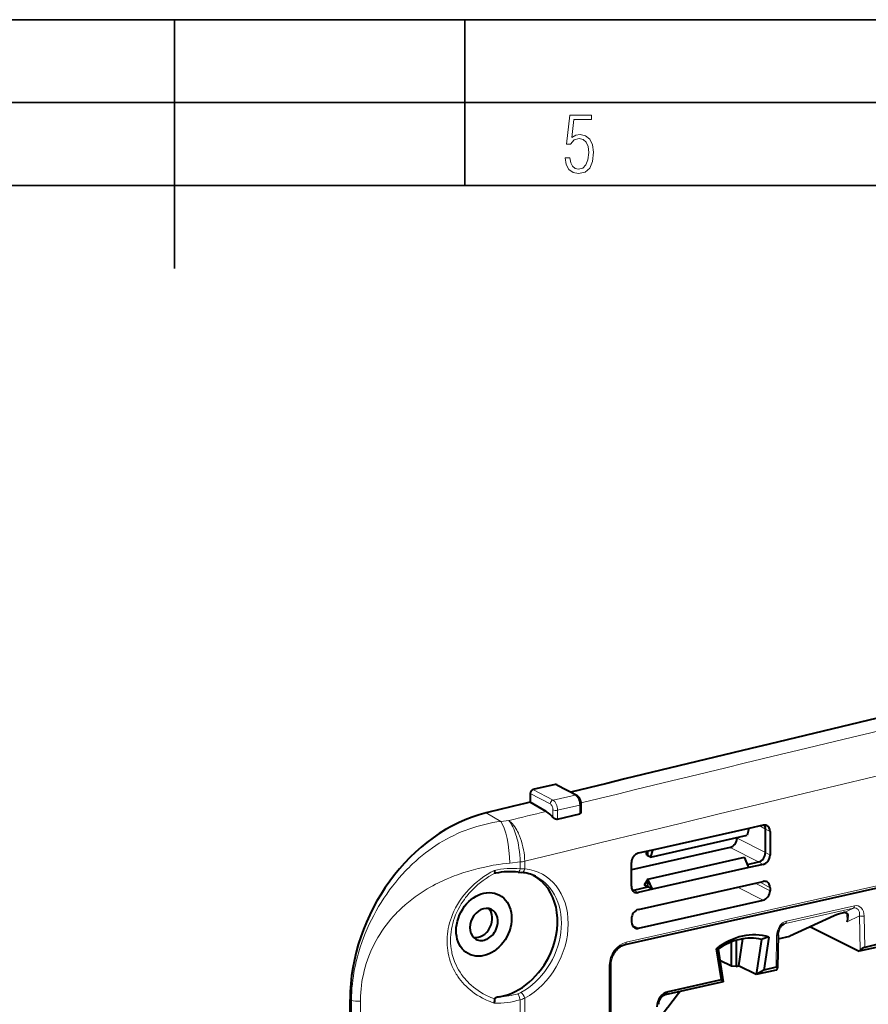
# Model space of a CAD drawing. Extents: x 0 to 420, y 0 to 297.
# Drawn here: x 208 to 259, y 238 to 297 of the extents above; entities that cross this region are included whole.
import ezdxf

# ---------------------------------------------------------------- set-up
doc = ezdxf.new("R2010")
doc.units = 0

msp = doc.modelspace()

# ---------------------------------------------------------------- linework, layer by layer
at = {"color": 7, "lineweight": 35}
for p, q in [((0, 297), (420, 297)), ((0, 297), (420, 297)), ((217.5, 282), (217.5, 297)), ((235, 287), (235, 297)), ((20.000401, 292), (415, 292)), ((25.000401, 287), (410, 287))]:
    msp.add_line(p, q, dxfattribs=at)
at = {"color": 7, "lineweight": 40}
for p, q in [((240.446899, 250.900803), (239.110275, 250.600006)), ((240.539719, 250.890015), (241.748978, 250.261444)), ((238.943207, 250.374466), (238.943207, 249.851166)), ((239.916, 249.287415), (238.943207, 249.851166)), ((242.021057, 249.244324), (242.021057, 249.71666)), ((240.594376, 248.811829), (241.931, 249.138489)), ((252.128342, 248.264221), (246.324432, 246.958084)), ((252.128342, 248.264221), (252.027161, 247.845276)), ((252.992981, 248.458786), (252.128342, 248.264221)), ((253.128479, 246.806335), (253.128479, 248.216019)), ((253.410599, 248.083008), (253.410599, 246.656921)), ((246.20575, 246.535217), (252.027161, 247.845276)), ((251.416214, 247.67865), (251.416214, 247.707794)), ((250.998581, 247.114883), (245.042175, 245.774445)), ((246.324432, 246.958084), (245.459808, 246.763504)), ((245.977127, 246.647522), (245.934875, 246.870422)), ((246.02771, 246.617981), (246.02771, 246.891312)), ((246.324432, 246.958084), (246.20575, 246.535217)), ((246.02771, 246.617981), (245.977127, 246.647522)), ((246.20575, 246.535217), (246.02771, 246.617981)), ((246.02771, 245.208435), (251.875397, 246.524414)), ((252.128342, 245.898575), (251.875397, 246.524414)), ((245.042175, 244.773666), (245.042175, 246.199738)), ((252.128342, 245.898575), (246.324432, 244.592453)), ((252.049469, 246.093735), (252.710846, 246.242584)), ((252.992981, 246.093155), (252.128342, 245.898575)), ((238.221069, 245.628021), (238.422989, 245.607361)), ((244.670181, 241.260544), (263.150879, 245.419479)), ((246.02771, 245.208435), (245.825363, 244.85025)), ((246.324432, 244.592438), (246.02771, 245.208435)), ((246.02771, 244.738586), (246.02771, 245.208435)), ((245.192261, 244.550568), (246.02771, 244.738586)), ((246.324432, 244.592453), (245.459808, 244.397873)), ((245.467102, 243.374054), (252.985687, 245.066055)), ((246.02771, 244.738586), (245.825363, 244.85025)), ((246.324432, 244.592453), (246.02771, 244.738586)), ((253.40332, 244.690262), (253.40332, 244.502182)), ((245.467102, 242.246429), (252.985687, 243.938416)), ((245.049469, 242.810303), (245.049469, 242.622223)), ((257.267548, 243.000839), (254.608017, 241.76651)), ((257.843811, 243.183838), (257.825317, 243.179688)), ((255.844467, 242.340363), (258.782257, 240.857117)), ((251.362091, 241.516571), (251.362091, 239.948517)), ((251.736572, 241.604126), (251.494858, 239.978394)), ((252.880539, 241.570068), (252.566711, 239.459442)), ((253.333313, 241.716492), (253.037155, 239.724716)), ((253.893097, 241.848663), (253.862396, 239.863129)), ((253.889328, 241.604782), (254.608017, 241.76651)), ((250.153549, 241.0009), (250.449692, 239.142426)), ((250.27066, 240.982742), (250.584473, 239.013351)), ((251.079193, 239.965088), (251.079193, 241.419159)), ((259.98175, 241.12706), (258.782257, 240.857117)), ((258.782257, 240.857117), (258.837219, 240.923935)), ((259.847778, 241.257385), (259.111328, 241.09166)), ((243.804825, 190.74295), (243.804825, 240.076813)), ((251.079193, 239.965088), (250.378555, 240.305603)), ((251.362091, 239.948517), (251.079193, 239.965088)), ((251.362091, 239.948517), (251.494858, 239.978394)), ((252.566711, 239.459442), (251.494858, 239.978394)), ((253.769958, 239.729141), (252.57048, 239.459213)), ((253.773605, 239.890442), (253.037155, 239.724716)), ((253.769958, 239.729141), (253.827881, 239.796616)), ((250.449692, 239.142426), (247.255432, 238.423584)), ((250.449692, 239.142426), (250.583679, 239.012085)), ((252.566711, 239.459442), (252.57048, 239.459213)), ((253.037155, 239.724716), (252.57048, 239.459213)), ((250.583679, 239.012085), (247.089081, 238.225662)), ((250.584473, 239.013351), (250.583679, 239.012085)), ((228.083206, 218.282059), (228.083206, 237.958862))]:
    msp.add_line(p, q, dxfattribs=at)
at = {"color": 7, "lineweight": 18}
for p, q in [((240.31955, 249.971436), (239.110275, 250.600006)), ((241.656158, 250.272217), (240.446899, 250.900803)), ((240.152466, 249.74588), (238.943207, 250.374466)), ((241.656158, 250.272217), (240.31955, 249.971436)), ((240.317368, 249.378265), (240.317368, 248.923004)), ((241.931, 249.659515), (240.594376, 249.358719)), ((240.594376, 249.358719), (240.594376, 248.811829)), ((241.931, 249.138489), (241.931, 249.659515)), ((237.177368, 248.684692), (236.286392, 249.200317)), ((237.655258, 248.733719), (237.177368, 248.684692)), ((252.785095, 248.412018), (253.128479, 248.216019)), ((253.128479, 248.216019), (253.410599, 248.083008)), ((253.128479, 246.806335), (251.416214, 247.67865)), ((252.710846, 246.242584), (250.998581, 247.114883)), ((238.615799, 246.279053), (238.615723, 246.286194)), ((238.615799, 245.820343), (238.615799, 246.279053)), ((253.128479, 246.806335), (253.410599, 246.656921)), ((238.335022, 246.238922), (237.706696, 246.175797)), ((238.335052, 246.235657), (238.335022, 246.238922)), ((238.335052, 245.827347), (238.335052, 246.235352)), ((252.710846, 246.242584), (252.992981, 246.093155)), ((244.736206, 241.398529), (263.216888, 245.557465)), ((245.192261, 244.550568), (245.071426, 244.607544)), ((245.192261, 244.550568), (245.459808, 244.397873)), ((251.450424, 244.720551), (252.985687, 243.938416)), ((252.507645, 244.958466), (253.40332, 244.502182)), ((253.40332, 244.690262), (252.812988, 245.027191)), ((254.335678, 242.540802), (258.439331, 243.464294)), ((254.39064, 242.674988), (258.494293, 243.59848)), ((258.439331, 243.464294), (257.843811, 243.183838)), ((258.039062, 243.146942), (258.046936, 242.642014)), ((258.804901, 242.998962), (258.046936, 242.642014)), ((258.837219, 240.923935), (258.804901, 242.998962)), ((259.111328, 241.09166), (259.081879, 242.982697)), ((245.093216, 242.422699), (245.467102, 242.246429)), ((254.335678, 242.540802), (254.18808, 242.472366)), ((253.773605, 239.890442), (253.803055, 241.794739)), ((243.714752, 240.019669), (243.714752, 190.685806)), ((228.169128, 237.917419), (228.083206, 237.958862)), ((238.615799, 214.205261), (238.615799, 238.032043)), ((247.255432, 238.423584), (247.089081, 238.225662)), ((228.169128, 237.917419), (228.169128, 218.235748)), ((228.711441, 237.851639), (228.711441, 217.66449)), ((238.335052, 214.16156), (238.335052, 237.937622))]:
    msp.add_line(p, q, dxfattribs=at)
msp.add_lwpolyline([(241.045898, 288.670166), (241.111679, 288.270813), (241.276108, 287.974854), (241.525101, 287.801025), (241.853958, 287.73526), (242.248581, 287.815125), (242.535172, 288.059418), (242.708984, 288.454041), (242.770065, 289.008423), (242.708984, 289.459412), (242.544556, 289.797668), (242.286179, 290.009094), (241.962006, 290.084259), (241.694229, 290.037262), (241.445236, 289.901031), (241.581482, 290.981567), (242.638519, 290.981567), (242.638519, 291.254059), (241.341873, 291.254059), (241.130463, 289.497009), (241.374756, 289.497009), (241.590866, 289.750702), (241.90094, 289.839966), (242.135834, 289.783569), (242.314362, 289.619141), (242.431808, 289.351349), (242.474091, 288.989624), (242.427109, 288.562103), (242.304962, 288.252045), (242.11235, 288.059418), (241.853958, 287.998352), (241.647247, 288.035919), (241.492218, 288.162781), (241.384155, 288.374176), (241.327789, 288.670166)], close=True, dxfattribs=at)
at = {"color": 7, "lineweight": 40}
for points in [[(242.021057, 249.71666), (242.018738, 249.773712), (242.011948, 249.830704), (242.00087, 249.887177), (241.985672, 249.942673), (241.9664, 249.996674), (241.943054, 250.048706), (241.915451, 250.098312), (241.883209, 250.145111), (241.845551, 250.188599), (241.824036, 250.209152), (241.801208, 250.228027), (241.775711, 250.245911), (241.748978, 250.261444)], [(240.594376, 248.811829), (240.576431, 248.808487), (240.557648, 248.806976), (240.535217, 248.807465), (240.512497, 248.81015), (240.470749, 248.820312), (240.425644, 248.838623), (240.383972, 248.862747), (240.347321, 248.891281), (240.317368, 248.923004)], [(236.776642, 245.735275), (236.790497, 245.685059), (236.800613, 245.640961), (236.805573, 245.612701), (236.808365, 245.587036), (236.808167, 245.566284)], [(236.86377, 245.563416), (236.831543, 245.55838), (236.81749, 245.558456), (236.812943, 245.55954), (236.81076, 245.560638), (236.808487, 245.563507), (236.808167, 245.566269)], [(257.921112, 243.191879), (257.950256, 243.189407), (257.976746, 243.183304), (258.000336, 243.17392), (258.016113, 243.164978), (258.030304, 243.154663), (258.044098, 243.141937), (258.056183, 243.127991), (258.075684, 243.097076), (258.089722, 243.063095), (258.096588, 243.038818), (258.101532, 243.013763), (258.105286, 242.982422), (258.106842, 242.950348)], [(253.893097, 241.848663), (253.897583, 241.92244), (253.908844, 241.997467), (253.926941, 242.072723), (253.951874, 242.147049), (253.983459, 242.219177), (254.021408, 242.287659), (254.042603, 242.320084), (254.06514, 242.350983), (254.088928, 242.380203), (254.1138, 242.407471), (254.139572, 242.432648), (254.166016, 242.455475), (254.192932, 242.47583), (254.220016, 242.49353), (254.259018, 242.514343)], [(243.804825, 240.076813), (243.807037, 240.146851), (243.81369, 240.218018), (243.824814, 240.289856), (243.840378, 240.361954), (243.860336, 240.433868), (243.884583, 240.505157), (243.912994, 240.575394), (243.945404, 240.644165), (243.981659, 240.711029), (244.0215, 240.77562), (244.064713, 240.837555), (244.110992, 240.896439), (244.16008, 240.951981), (244.211624, 241.003845), (244.26532, 241.051758), (244.320786, 241.095474), (244.37767, 241.134796), (244.452133, 241.178497), (244.502518, 241.203384), (244.55304, 241.224731), (244.611847, 241.245071), (244.670181, 241.260544)], [(237.093628, 238.115601), (237.011002, 238.099884), (236.970291, 238.090485), (236.916916, 238.075226), (236.89151, 238.066025), (236.865952, 238.054565), (236.839462, 238.038345), (236.827087, 238.027603), (236.817276, 238.015503), (236.812546, 238.006775), (236.809158, 237.995972), (236.808136, 237.983215)]]:
    msp.add_lwpolyline(points, dxfattribs=at)
at = {"color": 7, "lineweight": 18}
for points in [[(237.177368, 248.684692), (236.931152, 248.649857), (236.68605, 248.608658), (236.442261, 248.56105), (236.199936, 248.506989), (235.959198, 248.446442), (235.7202, 248.37941), (235.483032, 248.305862), (235.247849, 248.22583), (235.015991, 248.139771), (234.78627, 248.047333), (234.558868, 247.948578), (234.333939, 247.843552), (234.112198, 247.732666), (233.893051, 247.615692), (233.676559, 247.492661), (233.462875, 247.363724), (233.252121, 247.229004), (233.044418, 247.088608), (232.837311, 246.940826), (232.633499, 246.787445), (232.433044, 246.628662), (232.236115, 246.4646), (232.042786, 246.295441), (231.853165, 246.121368), (231.745865, 246.019104), (231.639832, 245.915298), (231.534027, 245.808899), (231.42955, 245.700989), (231.225647, 245.481796), (231.027161, 245.256958), (230.834274, 245.026703), (230.647095, 244.791306), (230.465759, 244.551025), (230.29039, 244.306091), (230.12114, 244.056824), (229.958115, 243.803436), (229.801437, 243.546219), (229.651245, 243.285431), (229.507629, 243.021317), (229.370743, 242.754181), (229.240662, 242.484253), (229.117508, 242.211823), (229.001404, 241.937164), (228.892441, 241.660538), (228.79071, 241.382202), (228.69632, 241.102448), (228.609375, 240.821533), (228.567322, 240.675766), (228.527283, 240.529816), (228.48941, 240.38414), (228.453583, 240.238342), (228.40361, 240.01915), (228.358307, 239.799881), (228.317734, 239.580688), (228.281937, 239.361694), (228.247803, 239.118774), (228.219711, 238.876495), (228.197708, 238.635025), (228.1819, 238.394562), (228.172333, 238.155304), (228.169128, 237.917419)], [(238.615723, 246.286194), (238.609177, 246.457245), (238.594986, 246.63028), (238.573395, 246.804291), (238.544617, 246.978348), (238.50885, 247.151505), (238.466293, 247.322784), (238.417145, 247.491211), (238.361588, 247.655762), (238.299835, 247.815369), (238.266693, 247.89296), (238.232086, 247.968903), (238.183716, 248.067291), (238.132858, 248.162079), (238.07959, 248.252899), (238.012527, 248.356125), (237.942245, 248.452301), (237.86911, 248.540375), (237.831604, 248.58107), (237.793533, 248.619354), (237.725082, 248.680786), (237.690308, 248.708359), (237.655258, 248.733719)], [(238.335022, 246.238922), (238.329102, 246.444153), (238.31546, 246.652374), (238.294373, 246.86203), (238.266098, 247.071625), (238.230804, 247.279556), (238.188705, 247.484222), (238.139984, 247.683868), (238.113174, 247.78125), (238.084793, 247.876648), (238.04454, 248.000366), (238.001556, 248.119446), (237.955948, 248.233231), (237.901367, 248.354431), (237.843658, 248.466736), (237.813705, 248.519073), (237.783096, 248.568573), (237.741348, 248.629761), (237.698685, 248.684967), (237.655258, 248.733719)], [(237.706696, 246.175797), (237.485382, 246.152084), (237.264786, 246.124084), (237.044891, 246.092087), (236.88208, 246.065887), (236.71962, 246.037689), (236.554153, 246.006897), (236.388992, 245.974091), (236.099747, 245.911713), (235.810959, 245.843124), (235.522491, 245.768158), (235.234238, 245.686523), (234.946152, 245.59787), (234.654892, 245.500549), (234.509277, 245.448837), (234.363708, 245.394989), (234.145493, 245.310089), (233.927597, 245.220047), (233.710175, 245.124603), (233.493393, 245.023575), (233.366165, 244.961395), (233.239258, 244.897141), (233.070633, 244.808197), (232.902802, 244.715424), (232.735886, 244.618744), (232.549393, 244.505249), (232.364456, 244.386627), (232.18132, 244.262817), (232.000229, 244.133789), (231.797531, 243.981018), (231.598175, 243.821472), (231.402557, 243.655182), (231.211044, 243.482178), (231.116486, 243.392731), (231.023117, 243.301636), (230.931915, 243.209839), (230.841995, 243.116486), (230.69017, 242.951935), (230.542496, 242.782867), (230.399246, 242.609406), (230.260635, 242.431686), (230.126907, 242.249908), (229.998276, 242.06424), (229.874969, 241.874878), (229.76593, 241.696808), (229.661758, 241.515961), (229.562592, 241.332489), (229.468567, 241.146637), (229.379791, 240.958557), (229.296387, 240.768509), (229.210083, 240.555145), (229.13063, 240.339905), (229.058105, 240.123047), (228.992569, 239.904938), (228.934052, 239.685883), (228.882568, 239.466217), (228.838074, 239.246262), (228.800522, 239.026321), (228.769623, 238.805222), (228.745483, 238.584686), (228.727966, 238.365036), (228.716827, 238.146606), (228.712769, 237.998764), (228.711441, 237.851639)], [(234.448715, 243.047821), (234.521805, 243.215027), (234.603027, 243.381546), (234.69252, 243.547165), (234.79039, 243.711685), (234.842529, 243.793457), (234.896805, 243.874878), (234.972549, 243.982788), (235.05217, 244.08992), (235.135727, 244.196167), (235.253311, 244.336304), (235.378036, 244.474457), (235.509979, 244.610367), (235.649216, 244.743774), (235.795807, 244.874344), (235.949814, 245.001801), (236.111298, 245.125763), (236.280289, 245.24588), (236.456787, 245.361771), (236.629166, 245.466248), (236.808167, 245.566269)], [(234.257263, 243.070175), (234.191864, 242.902832), (234.13385, 242.735001), (234.083145, 242.566849), (234.039734, 242.398499), (234.003525, 242.230133), (233.974487, 242.061829), (233.952606, 241.893768), (233.937836, 241.726044), (233.930161, 241.558807), (233.929581, 241.392181), (233.936096, 241.226288), (233.949692, 241.061249), (233.970413, 240.897217), (233.99826, 240.734283), (234.033279, 240.572617), (234.0755, 240.412354), (234.124985, 240.253616), (234.182022, 240.096008), (234.24649, 239.940262), (234.318451, 239.78656), (234.39801, 239.635101), (234.485245, 239.486084), (234.531769, 239.412552), (234.580231, 239.339706), (234.667892, 239.216537), (234.761383, 239.095627), (234.860764, 238.977173), (234.96608, 238.861313), (235.077393, 238.74826), (235.194778, 238.638199), (235.318253, 238.531342), (235.453171, 238.423874), (235.594788, 238.320374), (235.743195, 238.2211), (235.898392, 238.126343), (236.06041, 238.036438), (236.229263, 237.951691), (236.316254, 237.911377), (236.404938, 237.872482), (236.525833, 237.822906), (236.649734, 237.776077), (236.776611, 237.732086)], [(234.448715, 243.047821), (234.382538, 242.877014), (234.324585, 242.705811), (234.274719, 242.534363), (234.232895, 242.362839), (234.199036, 242.191345), (234.173065, 242.02005), (234.154968, 241.849075), (234.144699, 241.678528), (234.142227, 241.50856), (234.147568, 241.339294), (234.160736, 241.170837), (234.181732, 241.003342), (234.195221, 240.919724), (234.210709, 240.836395), (234.228058, 240.753922), (234.247391, 240.671768), (234.280212, 240.548798), (234.317566, 240.426666), (234.359467, 240.305435), (234.405975, 240.185211), (234.471069, 240.035477), (234.543625, 239.887573), (234.623734, 239.741669), (234.711533, 239.597946), (234.807129, 239.45665), (234.85788, 239.386963), (234.910645, 239.317993), (234.993561, 239.215912), (235.081055, 239.115585), (235.173172, 239.017151), (235.269958, 238.920746), (235.392349, 238.807953), (235.521576, 238.698547), (235.657745, 238.592834), (235.800888, 238.491104), (235.951065, 238.393677), (236.108307, 238.300873), (236.272629, 238.213043), (236.357437, 238.171112), (236.444046, 238.130569), (236.562256, 238.078735), (236.683624, 238.029587), (236.808136, 237.983215)]]:
    msp.add_lwpolyline(points, dxfattribs=at)
at = {"color": 7, "lineweight": 40}
for centre, radius, start, end in [((239.144958, 248.041199), 1.466237, 36.948349, 58.254868), ((241.913071, 249.246063), 0.108345, 279.458355, 359.074518), ((253.073517, 248.130615), 0.337642, 65.616726, 103.789287), ((252.69873, 248.226624), 0.429409, 358.587005, 34.170016), ((237.749771, 241.281723), 4.372076, 83.811325, 101.691135), ((238.206314, 243.188324), 2.428482, 64.296443, 84.881397), ((253.066406, 244.742188), 0.333388, 61.187492, 103.995969), ((245.109558, 244.912674), 0.371413, 269.156578, 282.865376), ((245.379089, 244.721725), 0.333388, 241.187507, 283.995936), ((258.585632, 239.824951), 3.439527, 102.769526, 112.539825), ((257.915741, 242.868408), 0.323524, 89.050483, 102.847206), ((257.198822, 242.970291), 0.908836, 338.840069, 358.741857), ((245.386551, 242.5746), 0.33764, 245.61655, 283.789412), ((258.945435, 223.585419), 18.979761, 107.198897, 108.635416), ((250.030594, 239.820847), 1.186437, 78.326629, 84.051994), ((259.266541, 240.529602), 0.583613, 105.437808, 137.431971), ((253.743378, 239.884842), 0.121553, 313.765439, 349.655556), ((235.962891, 237.963089), 0.845756, 344.151212, 1.363061)]:
    msp.add_arc(centre, radius, start, end, dxfattribs=at)
at = {"color": 7, "lineweight": 18}
for centre, radius, start, end in [((238.101059, 248.491638), 2.264776, 275.929599, 283.13553), ((237.829956, 241.165985), 4.688883, 83.815669, 102.980968), ((238.613815, 251.33252), 5.512211, 267.101204, 270.0207), ((254.421707, 242.167755), 0.382845, 102.987785, 115.145706), ((236.909027, 242.709167), 4.597338, 272.301266, 286.326274), ((237.94397, 239.194382), 0.933368, 286.007973, 298.234285), ((237.965591, 239.503464), 1.608755, 283.276307, 293.840684), ((236.93721, 242.515274), 4.786109, 268.077081, 286.980695)]:
    msp.add_arc(centre, radius, start, end, dxfattribs=at)
for centre, major_axis, ratio, start_param, end_param in [((313.655396, -4433.072266), (-2305.357178, -4435.056152), 0.785005, 3.708501087, 3.744444816), ((312.594452, -4432.520508), (2306.279053, 4436.830078), 0.785005, 0.585053902, 0.601776734), ((240.31955, 249.783478), (0.092239, 0.17746), 0.785005, 0.584880298, 2.155676625), ((240.31955, 249.501587), (-0.109772, 0.487793), 0.516517, 4.30149716, 5.872293487), ((241.656158, 250.08429), (0.092239, 0.17746), 0.785005, 6.279016983, 6.868065605), ((241.656158, 249.802368), (-0.109772, 0.487793), 0.516517, 4.30149716, 5.872293487), ((312.594452, -4432.520508), (2306.279053, 4436.830078), 0.785005, 0.602279651, 0.602820936), ((240.152466, 249.463989), (0.065872, -0.292679), 0.516517, 1.159904024, 2.730700833), ((240.484451, 249.415863), (0.199997, 0), 0.34202, 3.723557176, 5.294353503), ((241.82106, 249.71666), (0.199997, 0), 0.34202, 5.294353503, 6.28322618), ((237.169128, 246.834335), (0.202591, -1.988785), 0.250453, 1.207906263, 2.739960717), ((238.066132, 246.564774), (1, 0), 0.34202, 4.984650559, 5.294353503), ((238.982407, 241.9431), (4.811356, 1.818909), 0.849676, 1.711677908, 2.468328498), ((238.254379, 245.926147), (-0.03331, -0.298141), 0.318238, 0, 1.268693959), ((238.450912, 245.906052), (-0.027924, -0.298691), 0.590166, 0.000099928, 1.335324917), ((237.635437, 241.705566), (-1.986465, -3.821579), 0.785005, 0.860845737, 3.450500364), ((237.473404, 241.78978), (1.848129, 3.555435), 0.785005, 4.002462263, 6.305249968), ((258.387268, 242.896729), (-0.212265, -0.558472), 0.64922, 1.991388681, 3.546998361), ((258.384369, 243.655624), (0.043915, -0.195114), 0.516517, 0.112706955, 1.159904506), ((258.497192, 242.8396), (-0.207764, -0.755402), 0.723653, 1.95414879, 3.509760756), ((258.971954, 243.039856), (-0.199982, -0.003113), 0.350983, 0.576721384, 2.147365608), ((254.387741, 241.91478), (-0.216782, -0.7556), 0.718809, 3.51638001, 5.07198504), ((254.280701, 242.732117), (0.043915, -0.195114), 0.516517, 0.112706955, 1.159904506), ((253.69313, 241.851883), (0.199982, -0.003098), 0.332954, 5.299572032, 6.281224546), ((244.736206, 240.249542), (-0.563934, -1.0849), 0.785005, 3.726473141, 5.297269278), ((244.626266, 241.455658), (0.043915, -0.195114), 0.516517, 0.000029699, 1.159904402), ((243.604828, 240.076813), (0.199997, 0), 0.34202, 5.294353503, 6.283269138), ((238.254379, 238.036453), (0.086914, -0.28714), 0.176123, 1.166684202, 2.652811112), ((238.450912, 238.117767), (-0.14328, 0.26358), 0.403781, 4.173080402, 5.726423436), ((228.576981, 238.016342), (0.5, 0), 0.34202, 3.758463763, 4.98465056)]:
    msp.add_ellipse(centre, major_axis=major_axis, ratio=ratio, start_param=start_param, end_param=end_param, dxfattribs=at)
at = {"color": 7, "lineweight": 40}
for centre, major_axis, ratio, start_param, end_param in [((311.621643, -4432.015137), (-2306.307617, -4436.884766), 0.785005, 3.726634407, 3.743286356), ((239.110275, 250.412064), (-0.092239, -0.17746), 0.785005, 3.726472952, 5.297269278), ((240.446899, 250.71286), (-0.092239, -0.17746), 0.785005, 3.137424329, 3.726472952), ((311.621643, -4432.015137), (-2306.307617, -4436.884766), 0.785005, 3.74387209, 3.744508194), ((236.437057, 239.838821), (-4.612152, -8.872879), 0.785005, 3.744508194, 5.297269278), ((252.992828, 247.988831), (-0.230835, -0.443726), 0.784766, 2.15616631, 3.172398016), ((250.998459, 247.584778), (0.230499, 0.44371), 0.785225, 3.726374579, 5.29686632), ((245.45993, 246.29361), (-0.230499, -0.44371), 0.785225, 3.726374579, 5.29686632), ((252.710724, 246.712463), (-0.230499, -0.44371), 0.785225, 0.584782007, 2.155273862), ((252.992844, 246.563049), (0.230499, 0.44371), 0.785225, 3.726374581, 5.296866321), ((237.250671, 241.905563), (1.844864, 3.549149), 0.785005, 4.797269278, 6.264876243), ((236.151337, 242.477005), (0.922424, 1.774582), 0.785005, 4.797269278, 11.080454586), ((245.459946, 244.867828), (-0.230804, -0.443726), 0.784774, 5.297709099, 6.252463054), ((252.98555, 244.40831), (-0.230499, -0.44371), 0.785225, 0.584781926, 2.155273667), ((252.985489, 244.596054), (-0.230896, -0.443756), 0.784744, 2.156298741, 3.110976451), ((236.151337, 242.477005), (-0.466049, -0.896576), 0.785005, 3.163736422, 6.26098713), ((235.821533, 242.648438), (0.461212, 0.887283), 0.785005, 3.357272845, 6.067623431), ((236.151337, 242.477005), (-0.466049, -0.896576), 0.785005, 1.655676625, 3.163736422), ((245.467224, 242.904175), (-0.230499, -0.44371), 0.785225, 3.72637458, 5.29686632), ((236.151337, 242.477005), (-0.466049, -0.896576), 0.785005, 6.26098713, 7.938861932), ((245.467255, 242.7164), (-0.23085, -0.443741), 0.784759, 5.297796425, 6.314009208), ((251.743423, 237.695129), (-2.000931, -3.849411), 0.785005, 3.272342408, 4.180603495), ((251.575592, 237.782379), (1.860107, 3.578491), 0.785005, 0.187157118, 0.982603478), ((237.250671, 241.905563), (1.844864, 3.549149), 0.785005, 3.679458591, 4.797269278), ((253.660767, 239.759003), (-0.197678, -0.12001), 0.331384, 2.936199924, 3.919879126), ((247.25325, 237.671326), (-0.368958, -0.709854), 0.78503, 3.723166862, 5.3005093), ((247.090591, 237.755035), (-0.229507, -0.444244), 0.789628, 3.724558055, 5.295188074), ((263.50351, 222.636459), (-12.766815, -24.560852), 0.785005, 4.46221471, 4.541731478)]:
    msp.add_ellipse(centre, major_axis=major_axis, ratio=ratio, start_param=start_param, end_param=end_param, dxfattribs=at)

doc.saveas('drawing.dxf')
